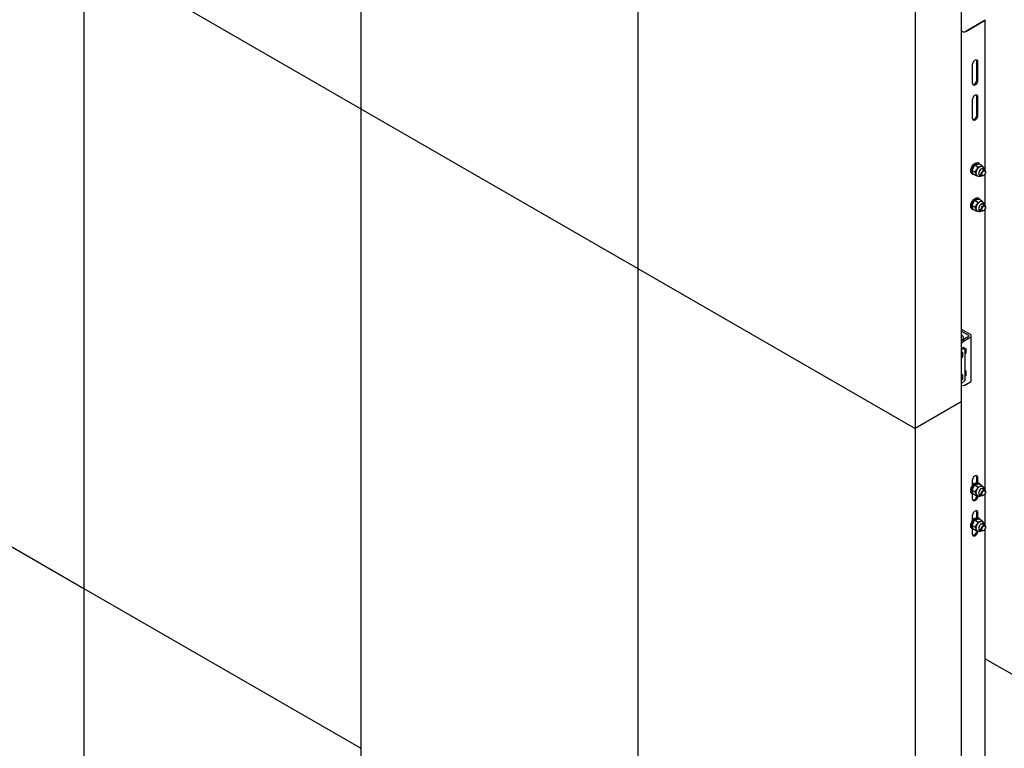
# Model space of a CAD drawing. Units: millimetres. Extents: x 0 to 840, y 297 to 594.
# Drawn here: x 265 to 296, y 364 to 387 of the extents above; entities that cross this region are included whole.
import ezdxf

# ---------------------------------------------------------------- set-up
doc = ezdxf.new("R2010")
doc.units = ezdxf.units.MM
doc.linetypes.add('SLD-Сплошная', pattern=[0])
for name, color, linetype in [('1', 8, 'SLD-Сплошная'), ('2', 1, 'SLD-Сплошная'), ('5', 11, 'SLD-Сплошная'), ('9', 230, 'SLD-Сплошная')]:
    doc.layers.add(name, color=color, linetype=linetype)

msp = doc.modelspace()

# ---------------------------------------------------------------- linework, layer by layer
at = {"layer": '1', "linetype": 'SLD-Сплошная', "lineweight": 25}
msp.add_line((295.347, 366.662), (296.704, 365.879), dxfattribs=at)
at = {"layer": '2', "linetype": 'SLD-Сплошная', "lineweight": 25}
for p, q in [((275.433, 404.629), (275.433, 384.216)), ((284.271, 399.527), (284.271, 379.113)), ((294.583, 395.274), (294.583, 374.861)), ((293.11, 394.424), (293.11, 374.011)), ((266.594, 389.318), (275.433, 384.216)), ((266.594, 389.318), (266.594, 368.905)), ((275.433, 384.216), (284.271, 379.113)), ((275.433, 384.216), (275.433, 363.802)), ((284.271, 379.113), (293.11, 374.011)), ((284.271, 379.113), (284.271, 358.7)), ((294.874, 377.009), (294.583, 377.178)), ((294.821, 376.979), (294.583, 377.116)), ((294.583, 376.882), (294.636, 376.851)), ((294.583, 376.808), (294.624, 376.844)), ((294.624, 376.844), (294.821, 376.958)), ((294.677, 376.813), (294.624, 376.844)), ((294.677, 376.813), (294.874, 376.928)), ((294.904, 375.539), (294.904, 376.968)), ((294.583, 376.82), (294.592, 376.816)), ((294.583, 376.73), (294.677, 376.813)), ((294.583, 376.574), (294.645, 376.591)), ((294.583, 376.529), (294.698, 376.56)), ((294.698, 376.56), (294.645, 376.591)), ((294.738, 376.563), (294.698, 376.54)), ((294.698, 376.56), (294.698, 375.539)), ((294.742, 376.426), (294.742, 376.561)), ((294.632, 376.441), (294.583, 376.412)), ((294.583, 376.269), (294.632, 376.298)), ((294.636, 376.304), (294.636, 376.439)), ((294.698, 376.397), (294.738, 376.42)), ((294.632, 375.726), (294.583, 375.698)), ((294.636, 375.589), (294.636, 375.724)), ((294.738, 375.849), (294.698, 375.825)), ((294.698, 375.682), (294.738, 375.706)), ((294.742, 375.712), (294.742, 375.847)), ((294.583, 375.555), (294.632, 375.583)), ((294.698, 375.539), (294.583, 375.438)), ((294.677, 375.385), (294.583, 375.359)), ((294.677, 375.385), (294.874, 375.499)), ((294.583, 374.861), (293.11, 374.011)), ((294.583, 374.861), (294.583, 354.447)), ((257.755, 374.007), (266.594, 368.905)), ((293.11, 374.011), (293.11, 353.597)), ((266.594, 368.905), (275.433, 363.802)), ((266.594, 368.905), (266.594, 348.491)), ((275.433, 363.802), (275.433, 343.389))]:
    msp.add_line(p, q, dxfattribs=at)
for centre, radius, start, end in [((294.493, 376.86), 0.17, 2.0395, 57.9725), ((294.818, 376.968), 0.0109, 290.7834, 69.2166), ((294.859, 376.968), 0.0437, 290.7834, 69.2166), ((294.74, 376.561), 0.00218, 350.786, 129.2033), ((294.634, 376.439), 0.00218, 350.786, 129.2033), ((294.628, 376.304), 0.00768, 302.6055, 357.3945), ((294.734, 376.427), 0.00768, 302.6055, 357.3945), ((294.634, 375.725), 0.00218, 350.786, 129.2033), ((294.628, 375.59), 0.00768, 302.6055, 357.3945), ((294.74, 375.847), 0.00218, 350.786, 129.2033), ((294.734, 375.712), 0.00768, 302.6055, 357.3945), ((294.854, 375.544), 0.0503, 294.3747, 354.3052)]:
    msp.add_arc(centre, radius, start, end, dxfattribs=at)
at = {"layer": '5', "linetype": 'SLD-Сплошная', "lineweight": 25}
for p, q in [((294.724, 386.68), (295.325, 387.027)), ((295.347, 382.236), (295.347, 387.058)), ((294.583, 386.7), (294.618, 386.68)), ((295.069, 385.746), (295.069, 385.134)), ((295.104, 385.726), (295.104, 385.113)), ((294.945, 385.021), (294.945, 385.634)), ((294.945, 383.899), (294.945, 384.511)), ((295.069, 384.623), (295.069, 384.011)), ((295.104, 384.603), (295.104, 383.991)), ((294.934, 382.249), (294.969, 382.337)), ((294.934, 382.249), (295.027, 382.195)), ((295.024, 382.413), (295.079, 382.439)), ((295.024, 382.413), (295.117, 382.359)), ((295.027, 382.195), (295.083, 382.271)), ((295.117, 382.359), (295.192, 382.374)), ((295.153, 382.468), (295.125, 382.485)), ((295.153, 382.454), (295.247, 382.4)), ((295.265, 382.36), (295.247, 382.4)), ((295.284, 382.349), (295.248, 382.37)), ((295.335, 382.248), (295.253, 382.295)), ((295.284, 382.277), (295.283, 382.283)), ((295.355, 382.188), (295.355, 382.202)), ((294.925, 382.138), (294.953, 382.122)), ((294.973, 382.125), (295.066, 382.071)), ((295.104, 382.078), (295.066, 382.071)), ((295.086, 382.089), (295.122, 382.068)), ((295.153, 382.122), (295.235, 382.075)), ((295.285, 382.08), (295.297, 382.087)), ((295.347, 381.113), (295.347, 382.149)), ((295.024, 381.29), (295.079, 381.317)), ((295.024, 381.29), (295.117, 381.236)), ((295.117, 381.236), (295.192, 381.251)), ((295.153, 381.346), (295.125, 381.362)), ((295.153, 381.331), (295.247, 381.277)), ((295.265, 381.238), (295.247, 381.277)), ((295.284, 381.227), (295.248, 381.247)), ((294.925, 381.016), (294.953, 380.999)), ((294.934, 381.126), (294.969, 381.214)), ((294.934, 381.126), (295.027, 381.072)), ((294.973, 381.002), (295.066, 380.948)), ((295.027, 381.072), (295.083, 381.148)), ((295.104, 380.955), (295.066, 380.948)), ((295.086, 380.966), (295.122, 380.945)), ((295.153, 380.999), (295.235, 380.952)), ((295.335, 381.125), (295.253, 381.173)), ((295.284, 381.155), (295.283, 381.16)), ((295.285, 380.957), (295.297, 380.964)), ((295.347, 372.029), (295.347, 381.026)), ((295.355, 381.065), (295.355, 381.08)), ((295.069, 372.477), (295.069, 372.285)), ((295.104, 372.457), (295.104, 372.286)), ((294.945, 372.194), (294.945, 372.365)), ((294.988, 372.241), (294.945, 372.266)), ((295.024, 372.206), (295.079, 372.233)), ((295.024, 372.206), (295.117, 372.152)), ((295.117, 372.152), (295.192, 372.167)), ((295.153, 372.262), (295.125, 372.278)), ((295.153, 372.247), (295.247, 372.193)), ((295.265, 372.153), (295.247, 372.193)), ((295.284, 372.143), (295.248, 372.163)), ((294.925, 371.932), (294.953, 371.915)), ((294.934, 372.042), (294.969, 372.13)), ((294.934, 372.042), (295.027, 371.988)), ((294.945, 371.753), (294.945, 371.92)), ((294.973, 371.918), (295.066, 371.864)), ((295.027, 371.988), (295.083, 372.064)), ((295.104, 371.871), (295.066, 371.864)), ((295.086, 371.882), (295.122, 371.861)), ((295.104, 371.871), (295.104, 371.844)), ((295.153, 371.915), (295.235, 371.868)), ((295.335, 372.041), (295.253, 372.089)), ((295.284, 372.071), (295.283, 372.076)), ((295.285, 371.873), (295.297, 371.88)), ((295.347, 370.906), (295.347, 371.942)), ((295.355, 371.981), (295.355, 371.995)), ((294.945, 371.071), (294.945, 371.242)), ((295.069, 371.355), (295.069, 371.163)), ((295.104, 371.334), (295.104, 371.163)), ((294.934, 370.919), (294.969, 371.007)), ((294.934, 370.919), (295.027, 370.865)), ((294.988, 371.119), (294.945, 371.143)), ((295.024, 371.084), (295.079, 371.11)), ((295.024, 371.084), (295.117, 371.03)), ((295.027, 370.865), (295.083, 370.942)), ((295.117, 371.03), (295.192, 371.044)), ((295.153, 371.139), (295.125, 371.155)), ((295.153, 371.124), (295.247, 371.07)), ((295.265, 371.031), (295.247, 371.07)), ((295.284, 371.02), (295.248, 371.041)), ((295.335, 370.919), (295.253, 370.966)), ((295.284, 370.948), (295.283, 370.954)), ((294.925, 370.809), (294.953, 370.792)), ((294.945, 370.63), (294.945, 370.797)), ((294.973, 370.795), (295.066, 370.741)), ((295.104, 370.748), (295.066, 370.741)), ((295.086, 370.759), (295.122, 370.738)), ((295.104, 370.748), (295.104, 370.722)), ((295.153, 370.793), (295.235, 370.745)), ((295.285, 370.75), (295.297, 370.757)), ((295.347, 336.024), (295.347, 370.819)), ((295.355, 370.859), (295.355, 370.873))]:
    msp.add_line(p, q, dxfattribs=at)
at = {"layer": '5', "linetype": 'SLD-Сплошная', "lineweight": 25, "flags": 128}
for points in [[(294.945, 385.634), (294.948, 385.662), (294.958, 385.691), (294.973, 385.719), (294.992, 385.744), (295.013, 385.764), (295.036, 385.777), (295.058, 385.782), (295.077, 385.779), (295.092, 385.768), (295.101, 385.75), (295.104, 385.726)], [(295.06, 385.782), (295.066, 385.77), (295.069, 385.746)], [(295.104, 385.113), (295.101, 385.086), (295.092, 385.056), (295.077, 385.028), (295.058, 385.003), (295.036, 384.983), (295.013, 384.97), (294.992, 384.965), (294.973, 384.968), (294.958, 384.979), (294.948, 384.997), (294.945, 385.021)], [(295.069, 385.134), (295.066, 385.106), (295.056, 385.077), (295.041, 385.048), (295.022, 385.023), (295.001, 385.003), (294.978, 384.99), (294.956, 384.985), (294.954, 384.985)], [(294.945, 384.511), (294.948, 384.539), (294.958, 384.568), (294.973, 384.596), (294.992, 384.622), (295.013, 384.641), (295.036, 384.654), (295.058, 384.66), (295.077, 384.657), (295.092, 384.645), (295.101, 384.627), (295.104, 384.603)], [(295.06, 384.66), (295.066, 384.647), (295.069, 384.623)], [(295.104, 383.991), (295.101, 383.963), (295.092, 383.934), (295.077, 383.905), (295.058, 383.88), (295.036, 383.86), (295.013, 383.847), (294.992, 383.842), (294.973, 383.845), (294.958, 383.856), (294.948, 383.875), (294.945, 383.899)], [(295.069, 384.011), (295.066, 383.983), (295.056, 383.954), (295.041, 383.926), (295.022, 383.901), (295.001, 383.881), (294.978, 383.868), (294.956, 383.862), (294.954, 383.862)], [(294.925, 382.138), (294.906, 382.154), (294.892, 382.178), (294.885, 382.208), (294.884, 382.242), (294.889, 382.28), (294.901, 382.32), (294.919, 382.359), (294.941, 382.395), (294.968, 382.428), (294.997, 382.456), (295.028, 382.476), (295.058, 382.489), (295.087, 382.494), (295.113, 382.49), (295.125, 382.485)], [(294.994, 382.113), (294.978, 382.114), (294.954, 382.122), (294.934, 382.138), (294.921, 382.161), (294.913, 382.191), (294.912, 382.226), (294.918, 382.264), (294.929, 382.303), (294.947, 382.342), (294.97, 382.379), (294.996, 382.412), (295.025, 382.439), (295.056, 382.46), (295.086, 382.473), (295.115, 382.478), (295.141, 382.474), (295.163, 382.462), (295.179, 382.442), (295.182, 382.438)], [(295.302, 382.267), (295.301, 382.273), (295.29, 382.292), (295.275, 382.303), (295.254, 382.306), (295.232, 382.3), (295.208, 382.286), (295.185, 382.265), (295.165, 382.238), (295.15, 382.208), (295.141, 382.178), (295.138, 382.149), (295.141, 382.124), (295.151, 382.105), (295.167, 382.094), (295.187, 382.091), (295.202, 382.094)], [(295.285, 382.08), (295.278, 382.076), (295.258, 382.07), (295.24, 382.073), (295.226, 382.083), (295.217, 382.1), (295.214, 382.122), (295.218, 382.148), (295.227, 382.176), (295.242, 382.201), (295.26, 382.224), (295.281, 382.241)], [(295.294, 382.22), (295.313, 382.229), (295.33, 382.229), (295.344, 382.222), (295.353, 382.207), (295.355, 382.186), (295.352, 382.162), (295.342, 382.137), (295.328, 382.114), (295.31, 382.096), (295.29, 382.083), (295.272, 382.079), (295.256, 382.082), (295.245, 382.094), (295.239, 382.112), (295.24, 382.134), (295.246, 382.159), (295.259, 382.183), (295.275, 382.204), (295.294, 382.22)], [(295.283, 382.283), (295.272, 382.302), (295.27, 382.304)], [(295.281, 382.241), (295.302, 382.251), (295.321, 382.252), (295.338, 382.246), (295.349, 382.232), (295.355, 382.212), (295.355, 382.202)], [(295.286, 382.348), (295.286, 382.348), (295.284, 382.349)], [(295.154, 382.103), (295.169, 382.101), (295.184, 382.104)], [(294.925, 381.016), (294.906, 381.031), (294.892, 381.055), (294.885, 381.085), (294.884, 381.119), (294.889, 381.157), (294.901, 381.197), (294.919, 381.236), (294.941, 381.273), (294.968, 381.306), (294.997, 381.333), (295.028, 381.354), (295.058, 381.367), (295.087, 381.371), (295.113, 381.367), (295.125, 381.362)], [(294.994, 380.99), (294.978, 380.991), (294.954, 380.999), (294.934, 381.015), (294.921, 381.039), (294.913, 381.068), (294.912, 381.103), (294.918, 381.141), (294.929, 381.18), (294.947, 381.219), (294.97, 381.256), (294.996, 381.289), (295.025, 381.317), (295.056, 381.337), (295.086, 381.35), (295.115, 381.355), (295.141, 381.351), (295.163, 381.339), (295.179, 381.319), (295.182, 381.315)], [(295.302, 381.144), (295.301, 381.15), (295.29, 381.169), (295.275, 381.18), (295.254, 381.183), (295.232, 381.177), (295.208, 381.163), (295.185, 381.142), (295.165, 381.115), (295.15, 381.086), (295.141, 381.055), (295.138, 381.026), (295.141, 381.001), (295.151, 380.982), (295.167, 380.971), (295.187, 380.968), (295.202, 380.971)], [(295.154, 380.98), (295.169, 380.978), (295.184, 380.981)], [(295.285, 380.957), (295.278, 380.954), (295.258, 380.948), (295.24, 380.95), (295.226, 380.96), (295.217, 380.977), (295.214, 381), (295.218, 381.026), (295.227, 381.053), (295.242, 381.079), (295.26, 381.101), (295.281, 381.118)], [(295.294, 381.097), (295.313, 381.106), (295.33, 381.106), (295.344, 381.099), (295.353, 381.084), (295.355, 381.063), (295.352, 381.04), (295.342, 381.015), (295.328, 380.992), (295.31, 380.973), (295.29, 380.961), (295.272, 380.956), (295.256, 380.96), (295.245, 380.971), (295.239, 380.989), (295.24, 381.011), (295.246, 381.036), (295.259, 381.06), (295.275, 381.082), (295.294, 381.097)], [(295.283, 381.16), (295.272, 381.179), (295.27, 381.182)], [(295.281, 381.118), (295.302, 381.128), (295.321, 381.13), (295.338, 381.123), (295.349, 381.11), (295.355, 381.09), (295.355, 381.08)], [(295.286, 381.226), (295.286, 381.226), (295.284, 381.227)], [(294.945, 372.365), (294.948, 372.393), (294.958, 372.422), (294.973, 372.45), (294.992, 372.475), (295.013, 372.495), (295.036, 372.508), (295.058, 372.514), (295.077, 372.51), (295.092, 372.499), (295.101, 372.481), (295.104, 372.457)], [(295.06, 372.514), (295.066, 372.501), (295.069, 372.477)], [(294.925, 371.932), (294.906, 371.947), (294.892, 371.971), (294.885, 372.001), (294.884, 372.035), (294.889, 372.073), (294.901, 372.113), (294.919, 372.152), (294.941, 372.189), (294.968, 372.222), (294.997, 372.249), (295.028, 372.27), (295.058, 372.283), (295.087, 372.287), (295.113, 372.283), (295.125, 372.278)], [(294.994, 371.906), (294.978, 371.907), (294.954, 371.915), (294.934, 371.931), (294.921, 371.955), (294.913, 371.984), (294.912, 372.019), (294.918, 372.057), (294.929, 372.096), (294.947, 372.135), (294.97, 372.172), (294.996, 372.205), (295.025, 372.233), (295.056, 372.253), (295.086, 372.266), (295.115, 372.271), (295.141, 372.267), (295.163, 372.255), (295.179, 372.235), (295.182, 372.231)], [(295.286, 372.142), (295.286, 372.142), (295.284, 372.143)], [(295.104, 371.844), (295.101, 371.817), (295.092, 371.788), (295.077, 371.759), (295.058, 371.734), (295.036, 371.714), (295.013, 371.701), (294.992, 371.696), (294.973, 371.699), (294.958, 371.71), (294.948, 371.729), (294.945, 371.753)], [(295.069, 371.865), (295.066, 371.837), (295.056, 371.808), (295.041, 371.78), (295.022, 371.755), (295.001, 371.735), (294.978, 371.722), (294.956, 371.716), (294.954, 371.716)], [(295.302, 372.06), (295.301, 372.066), (295.29, 372.085), (295.275, 372.096), (295.254, 372.099), (295.232, 372.093), (295.208, 372.079), (295.185, 372.058), (295.165, 372.031), (295.15, 372.002), (295.141, 371.971), (295.138, 371.942), (295.141, 371.917), (295.151, 371.898), (295.167, 371.887), (295.187, 371.884), (295.202, 371.887)], [(295.154, 371.896), (295.169, 371.894), (295.184, 371.897)], [(295.285, 371.873), (295.278, 371.87), (295.258, 371.864), (295.24, 371.866), (295.226, 371.876), (295.217, 371.893), (295.214, 371.916), (295.218, 371.942), (295.227, 371.969), (295.242, 371.995), (295.26, 372.017), (295.281, 372.034)], [(295.294, 372.013), (295.313, 372.022), (295.33, 372.022), (295.344, 372.015), (295.353, 372), (295.355, 371.979), (295.352, 371.956), (295.342, 371.931), (295.328, 371.908), (295.31, 371.889), (295.29, 371.877), (295.272, 371.872), (295.256, 371.876), (295.245, 371.887), (295.239, 371.905), (295.24, 371.927), (295.246, 371.952), (295.259, 371.976), (295.275, 371.998), (295.294, 372.013)], [(295.283, 372.076), (295.272, 372.095), (295.27, 372.098)], [(295.281, 372.034), (295.302, 372.044), (295.321, 372.046), (295.338, 372.039), (295.349, 372.026), (295.355, 372.006), (295.355, 371.995)], [(294.945, 371.242), (294.948, 371.27), (294.958, 371.299), (294.973, 371.328), (294.992, 371.353), (295.013, 371.373), (295.036, 371.386), (295.058, 371.391), (295.077, 371.388), (295.092, 371.377), (295.101, 371.358), (295.104, 371.334)], [(295.06, 371.391), (295.066, 371.379), (295.069, 371.355)], [(294.925, 370.809), (294.906, 370.825), (294.892, 370.848), (294.885, 370.878), (294.884, 370.913), (294.889, 370.951), (294.901, 370.99), (294.919, 371.029), (294.941, 371.066), (294.968, 371.099), (294.997, 371.126), (295.028, 371.147), (295.058, 371.16), (295.087, 371.165), (295.113, 371.161), (295.125, 371.155)], [(294.994, 370.783), (294.978, 370.784), (294.954, 370.792), (294.934, 370.808), (294.921, 370.832), (294.913, 370.862), (294.912, 370.896), (294.918, 370.934), (294.929, 370.974), (294.947, 371.013), (294.97, 371.05), (294.996, 371.082), (295.025, 371.11), (295.056, 371.131), (295.086, 371.144), (295.115, 371.148), (295.141, 371.144), (295.163, 371.132), (295.179, 371.112), (295.182, 371.108)], [(295.302, 370.937), (295.301, 370.943), (295.29, 370.962), (295.275, 370.973), (295.254, 370.976), (295.232, 370.97), (295.208, 370.956), (295.185, 370.935), (295.165, 370.909), (295.15, 370.879), (295.141, 370.848), (295.138, 370.819), (295.141, 370.794), (295.151, 370.775), (295.167, 370.764), (295.187, 370.761), (295.202, 370.764)], [(295.285, 370.75), (295.278, 370.747), (295.258, 370.741), (295.24, 370.743), (295.226, 370.753), (295.217, 370.77), (295.214, 370.793), (295.218, 370.819), (295.227, 370.846), (295.242, 370.872), (295.26, 370.894), (295.281, 370.911)], [(295.294, 370.89), (295.313, 370.899), (295.33, 370.9), (295.344, 370.892), (295.353, 370.877), (295.355, 370.857), (295.352, 370.833), (295.342, 370.808), (295.328, 370.785), (295.31, 370.766), (295.29, 370.754), (295.272, 370.749), (295.256, 370.753), (295.245, 370.764), (295.239, 370.782), (295.24, 370.805), (295.246, 370.829), (295.259, 370.854), (295.275, 370.875), (295.294, 370.89)], [(295.283, 370.954), (295.272, 370.972), (295.27, 370.975)], [(295.281, 370.911), (295.302, 370.921), (295.321, 370.923), (295.338, 370.917), (295.349, 370.903), (295.355, 370.883), (295.355, 370.873)], [(295.286, 371.019), (295.286, 371.019), (295.284, 371.02)], [(295.104, 370.722), (295.101, 370.694), (295.092, 370.665), (295.077, 370.636), (295.058, 370.611), (295.036, 370.591), (295.013, 370.578), (294.992, 370.573), (294.973, 370.576), (294.958, 370.588), (294.948, 370.606), (294.945, 370.63)], [(295.069, 370.742), (295.066, 370.714), (295.056, 370.685), (295.041, 370.657), (295.022, 370.632), (295.001, 370.612), (294.978, 370.599), (294.956, 370.594), (294.954, 370.594)], [(295.154, 370.773), (295.169, 370.772), (295.184, 370.775)]]:
    msp.add_lwpolyline(points, dxfattribs=at)
at = {"layer": '5', "linetype": 'SLD-Сплошная', "lineweight": 25}
for centre, radius, start, end in [((295.31, 387.061), 0.0377, 294.3747, 354.3052), ((294.671, 386.782), 0.115, 242.6097, 297.3903), ((295.249, 382.167), 0.196, 148.0696, 191.8532), ((295.273, 382.178), 0.212, 112.2782, 153.8222), ((295.216, 382.31), 0.0684, 62.463, 110.6164), ((295.12, 382.144), 0.0648, 195.2027, 238.3523), ((295.273, 381.055), 0.212, 112.2782, 153.8222), ((295.216, 381.187), 0.0684, 62.463, 110.6164), ((295.249, 381.045), 0.196, 148.0696, 191.8532), ((295.12, 381.021), 0.0648, 195.2027, 238.3523), ((295.273, 371.971), 0.212, 112.2782, 153.8222), ((295.216, 372.103), 0.0684, 62.463, 110.6164), ((295.249, 371.96), 0.196, 148.0696, 191.8532), ((295.12, 371.937), 0.0648, 195.2027, 238.3523), ((295.249, 370.838), 0.196, 148.0696, 191.8532), ((295.273, 370.848), 0.212, 112.2782, 153.8222), ((295.216, 370.98), 0.0684, 62.463, 110.6164), ((295.12, 370.814), 0.0648, 195.2027, 238.3523)]:
    msp.add_arc(centre, radius, start, end, dxfattribs=at)
for points, knots in [([(294.943, 382.193), (294.942, 382.198), (294.936, 382.219), (294.935, 382.236), (294.934, 382.249)], [0, 0, 0, 0, 0.268634, 1, 1, 1, 1]), ([(294.973, 382.125), (294.97, 382.131), (294.957, 382.155), (294.949, 382.176), (294.943, 382.193)], [0, 0, 0, 0, 0.257551, 1, 1, 1, 1]), ([(294.969, 382.337), (294.97, 382.339), (294.985, 382.366), (295.005, 382.391), (295.024, 382.413)], [0, 0, 0, 0, 0.070215, 1, 1, 1, 1]), ([(295.057, 382.127), (295.055, 382.133), (295.048, 382.154), (295.036, 382.178), (295.027, 382.195)], [0, 0, 0, 0, 0.268634, 1, 1, 1, 1]), ([(295.079, 382.439), (295.08, 382.44), (295.102, 382.447), (295.129, 382.45), (295.153, 382.454)], [0, 0, 0, 0, 0.070215, 1, 1, 1, 1]), ([(295.083, 382.271), (295.084, 382.273), (295.099, 382.301), (295.108, 382.331), (295.117, 382.359)], [0, 0, 0, 0, 0.0702148, 1, 1, 1, 1]), ([(295.192, 382.374), (295.194, 382.374), (295.216, 382.381), (295.232, 382.391), (295.247, 382.4)], [0, 0, 0, 0, 0.070215, 1, 1, 1, 1]), ([(295.32, 382.303), (295.318, 382.308), (295.313, 382.32), (295.303, 382.336), (295.291, 382.344), (295.286, 382.347)], [0, 0, 0, 0, 0.266482, 0.680111, 1, 1, 1, 1]), ([(295.324, 382.254), (295.325, 382.261), (295.326, 382.279), (295.322, 382.294), (295.32, 382.303)], [0, 0, 0, 0, 0.404146, 1, 1, 1, 1]), ([(295.066, 382.071), (295.066, 382.075), (295.066, 382.092), (295.061, 382.112), (295.057, 382.127)], [0, 0, 0, 0, 0.2575513, 1, 1, 1, 1]), ([(295.122, 382.068), (295.128, 382.065), (295.141, 382.059), (295.165, 382.057), (295.19, 382.062), (295.21, 382.07), (295.221, 382.079), (295.224, 382.081)], [0, 0, 0, 0, 0.204796, 0.433222, 0.667644, 0.914999, 1, 1, 1, 1]), ([(294.969, 381.214), (294.97, 381.216), (294.985, 381.244), (295.005, 381.268), (295.024, 381.29)], [0, 0, 0, 0, 0.070215, 1, 1, 1, 1]), ([(295.079, 381.317), (295.08, 381.317), (295.102, 381.324), (295.129, 381.328), (295.153, 381.331)], [0, 0, 0, 0, 0.070215, 1, 1, 1, 1]), ([(295.192, 381.251), (295.194, 381.251), (295.216, 381.258), (295.232, 381.268), (295.247, 381.277)], [0, 0, 0, 0, 0.070215, 1, 1, 1, 1]), ([(294.943, 381.07), (294.942, 381.075), (294.936, 381.096), (294.935, 381.113), (294.934, 381.126)], [0, 0, 0, 0, 0.268634, 1, 1, 1, 1]), ([(294.973, 381.002), (294.97, 381.008), (294.957, 381.032), (294.949, 381.054), (294.943, 381.07)], [0, 0, 0, 0, 0.257551, 1, 1, 1, 1]), ([(295.057, 381.004), (295.055, 381.01), (295.048, 381.031), (295.036, 381.055), (295.027, 381.072)], [0, 0, 0, 0, 0.268634, 1, 1, 1, 1]), ([(295.066, 380.948), (295.066, 380.953), (295.066, 380.969), (295.061, 380.989), (295.057, 381.004)], [0, 0, 0, 0, 0.2575513, 1, 1, 1, 1]), ([(295.083, 381.148), (295.084, 381.15), (295.099, 381.178), (295.108, 381.208), (295.117, 381.236)], [0, 0, 0, 0, 0.0702148, 1, 1, 1, 1]), ([(295.122, 380.946), (295.128, 380.943), (295.141, 380.936), (295.165, 380.934), (295.19, 380.94), (295.21, 380.948), (295.221, 380.956), (295.224, 380.958)], [0, 0, 0, 0, 0.204796, 0.433222, 0.667644, 0.914999, 1, 1, 1, 1]), ([(295.32, 381.18), (295.318, 381.185), (295.313, 381.197), (295.303, 381.214), (295.291, 381.221), (295.286, 381.224)], [0, 0, 0, 0, 0.266482, 0.680111, 1, 1, 1, 1]), ([(295.324, 381.131), (295.325, 381.138), (295.326, 381.156), (295.322, 381.171), (295.32, 381.18)], [0, 0, 0, 0, 0.404146, 1, 1, 1, 1]), ([(294.969, 372.13), (294.97, 372.132), (294.985, 372.16), (295.005, 372.184), (295.024, 372.206)], [0, 0, 0, 0, 0.070215, 1, 1, 1, 1]), ([(295.079, 372.233), (295.08, 372.233), (295.102, 372.24), (295.129, 372.244), (295.153, 372.247)], [0, 0, 0, 0, 0.070215, 1, 1, 1, 1]), ([(295.083, 372.064), (295.084, 372.066), (295.099, 372.094), (295.108, 372.124), (295.117, 372.152)], [0, 0, 0, 0, 0.0702148, 1, 1, 1, 1]), ([(295.192, 372.167), (295.194, 372.167), (295.216, 372.174), (295.232, 372.184), (295.247, 372.193)], [0, 0, 0, 0, 0.070215, 1, 1, 1, 1]), ([(295.32, 372.096), (295.318, 372.101), (295.313, 372.113), (295.303, 372.13), (295.291, 372.137), (295.286, 372.14)], [0, 0, 0, 0, 0.266482, 0.680111, 1, 1, 1, 1]), ([(294.943, 371.986), (294.942, 371.991), (294.936, 372.012), (294.935, 372.029), (294.934, 372.042)], [0, 0, 0, 0, 0.268634, 1, 1, 1, 1]), ([(294.973, 371.918), (294.97, 371.924), (294.957, 371.948), (294.949, 371.97), (294.943, 371.986)], [0, 0, 0, 0, 0.257551, 1, 1, 1, 1]), ([(295.057, 371.92), (295.055, 371.926), (295.048, 371.947), (295.036, 371.971), (295.027, 371.988)], [0, 0, 0, 0, 0.268634, 1, 1, 1, 1]), ([(295.066, 371.864), (295.066, 371.869), (295.066, 371.885), (295.061, 371.905), (295.057, 371.92)], [0, 0, 0, 0, 0.2575513, 1, 1, 1, 1]), ([(295.122, 371.862), (295.128, 371.858), (295.141, 371.852), (295.165, 371.85), (295.19, 371.856), (295.21, 371.864), (295.221, 371.872), (295.224, 371.874)], [0, 0, 0, 0, 0.204796, 0.433222, 0.667644, 0.914999, 1, 1, 1, 1]), ([(295.324, 372.047), (295.325, 372.054), (295.326, 372.072), (295.322, 372.087), (295.32, 372.096)], [0, 0, 0, 0, 0.404146, 1, 1, 1, 1]), ([(294.943, 370.863), (294.942, 370.869), (294.936, 370.889), (294.935, 370.907), (294.934, 370.919)], [0, 0, 0, 0, 0.268634, 1, 1, 1, 1]), ([(294.969, 371.007), (294.97, 371.009), (294.985, 371.037), (295.005, 371.061), (295.024, 371.084)], [0, 0, 0, 0, 0.070215, 1, 1, 1, 1]), ([(295.079, 371.11), (295.08, 371.11), (295.102, 371.117), (295.129, 371.121), (295.153, 371.124)], [0, 0, 0, 0, 0.070215, 1, 1, 1, 1]), ([(295.083, 370.942), (295.084, 370.943), (295.099, 370.971), (295.108, 371.002), (295.117, 371.03)], [0, 0, 0, 0, 0.0702148, 1, 1, 1, 1]), ([(295.192, 371.044), (295.194, 371.045), (295.216, 371.052), (295.232, 371.061), (295.247, 371.07)], [0, 0, 0, 0, 0.070215, 1, 1, 1, 1]), ([(295.32, 370.973), (295.318, 370.978), (295.313, 370.991), (295.303, 371.007), (295.291, 371.014), (295.286, 371.018)], [0, 0, 0, 0, 0.266482, 0.680111, 1, 1, 1, 1]), ([(295.324, 370.925), (295.325, 370.932), (295.326, 370.949), (295.322, 370.964), (295.32, 370.973)], [0, 0, 0, 0, 0.404146, 1, 1, 1, 1]), ([(294.973, 370.795), (294.97, 370.801), (294.957, 370.825), (294.949, 370.847), (294.943, 370.863)], [0, 0, 0, 0, 0.257551, 1, 1, 1, 1]), ([(295.057, 370.797), (295.055, 370.803), (295.048, 370.824), (295.036, 370.848), (295.027, 370.865)], [0, 0, 0, 0, 0.268634, 1, 1, 1, 1]), ([(295.066, 370.741), (295.066, 370.746), (295.066, 370.762), (295.061, 370.783), (295.057, 370.797)], [0, 0, 0, 0, 0.2575513, 1, 1, 1, 1]), ([(295.122, 370.739), (295.128, 370.736), (295.141, 370.729), (295.165, 370.728), (295.19, 370.733), (295.21, 370.741), (295.221, 370.749), (295.224, 370.751)], [0, 0, 0, 0, 0.204796, 0.433222, 0.667644, 0.914999, 1, 1, 1, 1])]:
    msp.add_open_spline(points, degree=3, knots=knots, dxfattribs=at)
at = {"layer": '9', "linetype": 'SLD-Сплошная', "lineweight": 25}
for p, q in [((295.325, 387.027), (294.724, 386.68)), ((294.618, 386.68), (294.583, 386.7))]:
    msp.add_line(p, q, dxfattribs=at)
for centre, radius, start, end in [((295.31, 387.061), 0.0377, 294.3747, 354.3052), ((294.671, 386.782), 0.115, 242.6097, 297.3903)]:
    msp.add_arc(centre, radius, start, end, dxfattribs=at)

doc.saveas('drawing.dxf')
